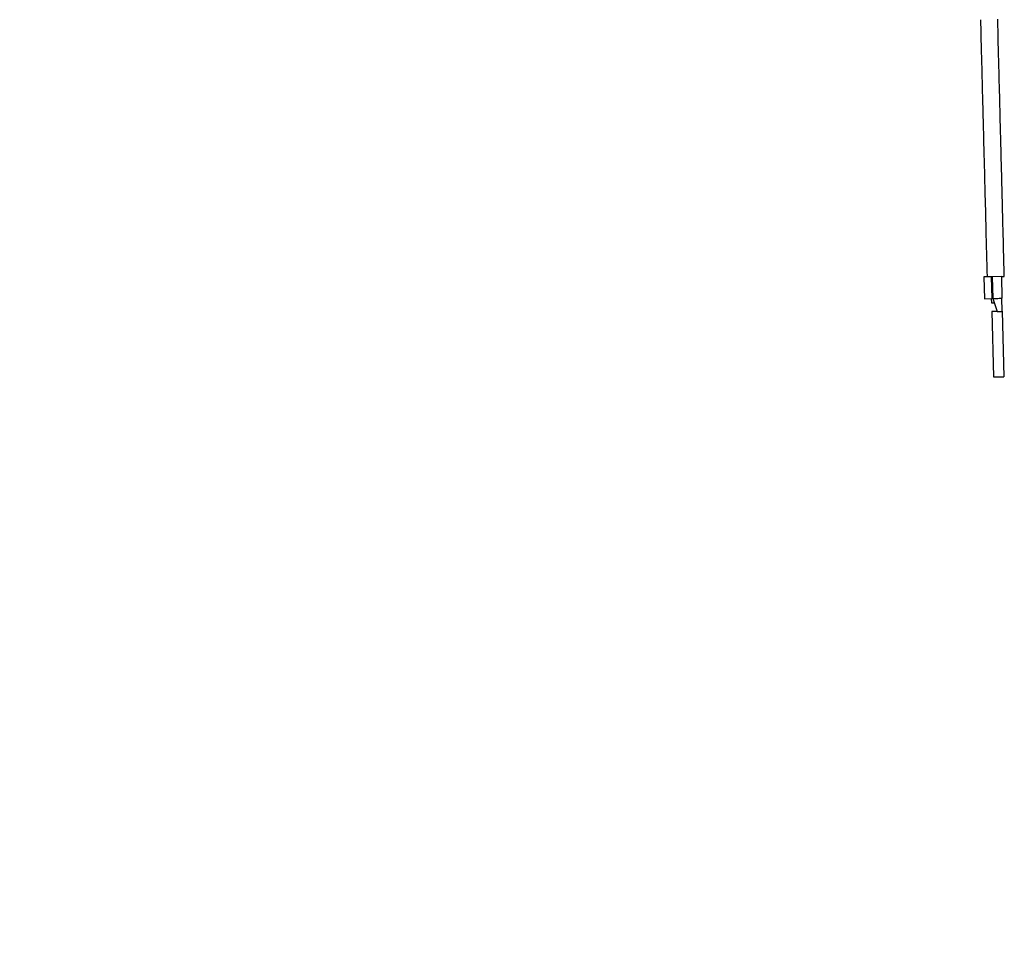
# Model space of a CAD drawing. Units: inches. Extents: x 0.2 to 40.1, y 0.2 to 10.8.
# Drawn here: x 3.8 to 4.2, y 9.2 to 9.6 of the extents above; entities that cross this region are included whole.
import ezdxf

# ---------------------------------------------------------------- set-up
doc = ezdxf.new("R2010")
doc.units = ezdxf.units.IN
doc.header["$MEASUREMENT"] = 0
doc.layers.add('NOTES', color=144, linetype='Continuous')
doc.styles.add('SLDTEXTSTYLE0', font='TXT', dxfattribs={"width": 0.75})
doc.dimstyles.new('SLDDIMSTYLE1', dxfattribs={"dimtxt": 0.125, "dimasz": 0.13, "dimexe": 0, "dimexo": 0.0625, "dimgap": 0.03125, "dimtad": 0, "dimtih": 1, "dimtoh": 1, "dimdec": 6, "dimlfac": 12, "dimrnd": 1e-09, "dimzin": 12, "dimdsep": 46, "dimlunit": 5, "dimtxsty": 'SLDTEXTSTYLE0', "dimsah": 1, "dimcen": 0.09, "dimadec": 0, "dimazin": 3, "dimtfac": 1, "dimtdec": 3, "dimtofl": 0, "dimtmove": 0, "dimatfit": 3, "dimfxl": 0, "dimfrac": 2, "dimtolj": 1, "dimtzin": 12, "dimarcsym": 0})

# ---------------------------------------------------------------- blocks, each defined once
blk = doc.blocks.new('_D_5')
at = {"layer": 'NOTES', "color": 7}
for p, q in [((4.03109, 10.5526), (1.67399, 10.5526)), ((1.79899, 10.5526), (1.79899, 8.05022)), ((1.80108, 7.89958), (1.93007, 7.89958)), ((1.79899, 5.36142), (1.79899, 7.72329)), ((3.56357, 5.36142), (1.67399, 5.36142))]:
    blk.add_line(p, q, dxfattribs=at)
for points in [[(1.79899, 10.5526), (1.77899, 10.4226), (1.81899, 10.4226)], [(1.79899, 5.36142), (1.81899, 5.49142), (1.77899, 5.49142)]]:
    blk.add_solid(points, dxfattribs=at)
at = {"layer": 'NOTES', "color": 7, "char_height": 0.125, "attachment_point": 1, "style": 'SLDTEXTSTYLE0'}
for s, insert in [('1', (1.81939, 8.04972)), ('"', (1.94839, 7.95839)), ('62', (1.59804, 7.95839)), ('4', (1.81939, 7.88442))]:
    blk.add_mtext(s, dxfattribs=dict(at, insert=insert))

msp = doc.modelspace()

# ---------------------------------------------------------------- linework, layer by layer
at = {"color": 7, "linetype": 'Continuous', "lineweight": 25}
for p, q in [((4.21505303, 9.48215263), (4.21226524, 9.48208102)), ((4.21226524, 9.48208102), (4.21247586, 9.47388163)), ((4.21538101, 9.48216106), (4.21505303, 9.48215263)), ((4.21505303, 9.48215263), (4.21526365, 9.47395324)), ((4.21880881, 9.48224911), (4.21538101, 9.48216106)), ((4.21538101, 9.48216106), (4.21559163, 9.47396166)), ((4.21882476, 9.48224952), (4.21903537, 9.47405012)), ((4.21247586, 9.47388163), (4.21526365, 9.47395324)), ((4.21501767, 9.47394692), (4.21505979, 9.47230704)), ((4.21505047, 9.47394776), (4.21509259, 9.47230788)), ((4.21505979, 9.47230704), (4.21509259, 9.47230788)), ((4.21509259, 9.47230788), (4.21612571, 9.47233442)), ((4.21559163, 9.47396166), (4.21526365, 9.47395324)), ((4.21559163, 9.47396166), (4.21719389, 9.46907994)), ((4.21916174, 9.46913048), (4.21903537, 9.47405012)), ((4.21522603, 9.46902939), (4.21585788, 9.4444312)), ((4.21916174, 9.46913048), (4.21979359, 9.4445323)), ((4.21585788, 9.4444312), (4.21979359, 9.4445323))]:
    msp.add_line(p, q, dxfattribs=at)
for points, knots in [([(4.21095813, 9.57886415), (4.21106599, 9.57466512), (4.21126509, 9.56691396), (4.21153725, 9.55631854), (4.21175905, 9.54768383), (4.21193558, 9.54081132), (4.21211272, 9.53391526), (4.21233216, 9.5253725), (4.2126318, 9.51370734), (4.21300971, 9.49899473), (4.21329024, 9.48807383), (4.2134434, 9.48211129)], [0, 0, 0, 0, 0.128939899, 0.238015618, 0.32751145, 0.39736323, 0.452433604, 0.543052878, 0.664647567, 0.816905658, 1, 1, 1, 1]), ([(4.21993843, 9.48227812), (4.2198306, 9.48647591), (4.21963155, 9.49422504), (4.21935945, 9.50481784), (4.2191377, 9.51345093), (4.21896119, 9.52032255), (4.21878406, 9.52721829), (4.21856461, 9.53576135), (4.21826494, 9.5474278), (4.21788694, 9.56214336), (4.21760636, 9.57306678), (4.21745316, 9.57903098)], [0, 0, 0, 0, 0.128902556, 0.237954316, 0.327436041, 0.397280274, 0.452347605, 0.542967433, 0.664571524, 0.816855335, 1, 1, 1, 1]), ([(4.21881009, 9.48224914), (4.219055, 9.48225543), (4.21954449, 9.482268), (4.21990478, 9.48227726), (4.21989721, 9.48227706), (4.21989422, 9.48227699)], [0, 0, 0, 0, 0.377362372, 0.754215069, 1, 1, 1, 1])]:
    msp.add_open_spline(points, degree=3, knots=knots, dxfattribs=at)
for points in [[(4.21559163, 9.47396166), (4.21604288, 9.47397325), (4.2169454, 9.47399644), (4.21808371, 9.47402568), (4.21888008, 9.47404613), (4.21898361, 9.47404879), (4.21903537, 9.47405012)], [(4.21719389, 9.46907994), (4.21693602, 9.46907331), (4.2164203, 9.46906006), (4.21576984, 9.46904336), (4.21531477, 9.46903167), (4.21525561, 9.46903015), (4.21522603, 9.46902939)], [(4.21719389, 9.46907994), (4.21745175, 9.46908656), (4.21796747, 9.46909981), (4.21861794, 9.46911651), (4.219073, 9.4691282), (4.21913216, 9.46912972), (4.21916174, 9.46913048)]]:
    msp.add_open_spline(points, degree=3, dxfattribs=at)

# ---------------------------------------------------------------- dimensions: what is measured, and where the dimension line sits
at = {"layer": 'NOTES', "color": 7}
dim = msp.add_linear_dim(base=(1.79899454, 10.55259576), p1=(3.61357296, 5.36142276), p2=(4.08109134, 10.55259576), angle=90, dimstyle='SLDDIMSTYLE1', dxfattribs=at)
dim.commit()
dim.dimension.update_dxf_attribs({"geometry": '_D_5', "text_midpoint": (1.79899454, 7.8867546), "dimtype": 160})

doc.saveas('drawing.dxf')
